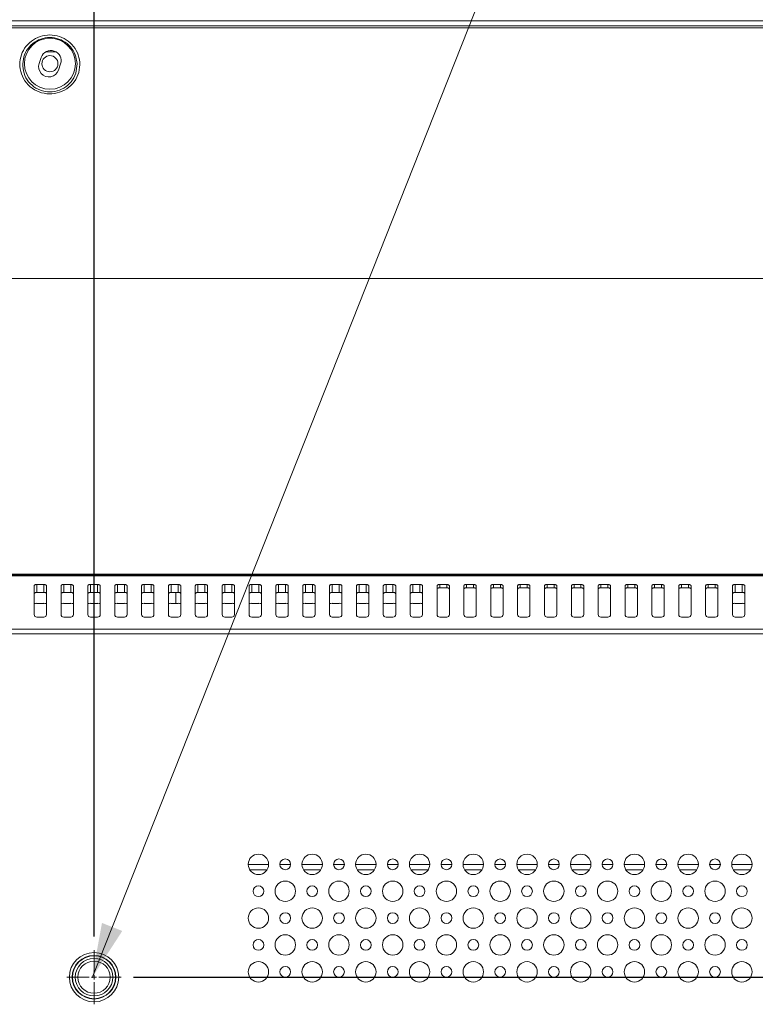
# Model space of a CAD drawing. Extents: x -24 to 90, y 53 to 138.
# Drawn here: x 71 to 76, y 102 to 110 of the extents above; entities that cross this region are included whole.
import ezdxf

# ---------------------------------------------------------------- set-up
doc = ezdxf.new("R2010")
doc.units = 0
doc.header["$MEASUREMENT"] = 0
doc.linetypes.add('DCAD_CONTINUOUS', pattern=[0])
doc.layers.get('0').update_dxf_attribs({"lineweight": 0})
doc.layers.get('Defpoints').update_dxf_attribs({"lineweight": 0})
doc.layers.add('381', color=5, linetype='Continuous', lineweight=0, true_color=0x0000ff)
for name, color, linetype, lineweight in [('3_ALL_AXES', 7, 'Continuous', 0), ('7_ALL_FEATURES', 7, 'Continuous', 0), ('COLOR16', 7, 'Continuous', 0), ('COLOR16_1', 7, 'Continuous', 0), ('MANIFOLD_SOLID_BREP_AUO1_27_2', 7, 'Continuous', 0)]:
    doc.layers.add(name, color=color, linetype=linetype, lineweight=lineweight)
doc.styles.add('DC_TEXTSTYLE5', font='arial_0.ttf', dxfattribs={"height": 0.6})
doc.dimstyles.get("Standard").update_dxf_attribs({"dimtxt": 0.18, "dimasz": 0.18, "dimexe": 0.18, "dimexo": 0.0625, "dimgap": 0.09, "dimtad": 0, "dimtih": 1, "dimtoh": 1, "dimdec": 4, "dimzin": 0, "dimdsep": 46, "dimtxsty": 'Standard', "dimcen": 0.09, "dimadec": 0, "dimazin": 0, "dimtfac": 1, "dimtdec": 4, "dimtofl": 0, "dimtmove": 0, "dimatfit": 3, "dimfxl": 0, "dimtolj": 1, "dimtzin": 0, "dimarcsym": 0})

# ---------------------------------------------------------------- blocks, each defined once
blk = doc.blocks.new('*D14')
at = {"layer": '381', "color": 0, "lineweight": -2, "ltscale": 0.07874}
for p, q in [((71.0467, 102.7948), (71.0467, 111.8161)), ((86.1682, 108.4325), (86.1682, 111.8161)), ((71.6467, 111.5161), (77.1495, 111.5161)), ((85.5682, 111.5161), (80.0655, 111.5161))]:
    blk.add_line(p, q, dxfattribs=at)
at = {"layer": '381', "color": 0}
for points in [[(71.6467, 111.6161), (71.6467, 111.4161), (71.0467, 111.5161)], [(85.5682, 111.4161), (85.5682, 111.6161), (86.1682, 111.5161)]]:
    blk.add_solid(points, dxfattribs=at)
at = {"layer": 'Defpoints', "color": 0}
for p in [(71.0467, 111.5161), (86.1682, 108.1325), (71.0467, 102.4948)]:
    blk.add_point(p, dxfattribs=at)
at = {"layer": '381', "color": 0, "lineweight": 0, "insert": (78.6075, 111.5161), "char_height": 0.6, "attachment_point": 5, "style": 'DC_TEXTSTYLE5'}
blk.add_mtext('\\A1;15.121', dxfattribs=at)
blk = doc.blocks.new('*D19')
at = {"layer": '381', "color": 0, "lineweight": -2, "ltscale": 0.07874}
for p, q in [((85.75, 109.5124), (87.7683, 109.5124)), ((87.4683, 108.9124), (87.4683, 107.3134)), ((87.4683, 103.0966), (87.4683, 104.6956)), ((71.3365, 102.4966), (87.7683, 102.4966))]:
    blk.add_line(p, q, dxfattribs=at)
at = {"layer": '381', "color": 0}
for points in [[(87.5683, 108.9124), (87.3683, 108.9124), (87.4683, 109.5124)], [(87.3683, 103.0966), (87.5683, 103.0966), (87.4683, 102.4966)]]:
    blk.add_solid(points, dxfattribs=at)
at = {"layer": 'Defpoints', "color": 0}
for p in [(85.45, 109.5124), (71.0365, 102.4966), (87.4683, 102.4966)]:
    blk.add_point(p, dxfattribs=at)
at = {"layer": '381', "color": 0, "lineweight": 0, "insert": (87.4683, 106.0045), "char_height": 0.6, "attachment_point": 5, "rotation": 90, "style": 'DC_TEXTSTYLE5'}
blk.add_mtext('\\A1;7.016', dxfattribs=at)

msp = doc.modelspace()

# ---------------------------------------------------------------- hatches: boundary and pattern name
at = {"layer": '381', "lineweight": 0, "ltscale": 0.07874}
msp.add_hatch(color=256, dxfattribs=at).paths.add_polyline_path([(71.2536, 102.8352), (71.0319, 102.4928), (71.1049, 102.8942)])

# ---------------------------------------------------------------- linework, layer by layer
at = {"color": 7, "linetype": 'DCAD_CONTINUOUS', "lineweight": 0, "ltscale": 0.004921}
for p, q in [((48.2355, 109.5048), (85.984, 109.5048)), ((48.2904, 109.4685), (85.929, 109.4685)), ((48.2904, 109.4522), (85.929, 109.4522)), ((70.6598, 109.2363), (70.6446, 109.1915)), ((70.7863, 109.1434), (70.8015, 109.1881)), ((50.4212, 107.615), (83.7983, 107.615)), ((53.1327, 105.4493), (81.0868, 105.4493)), ((53.1387, 105.438), (81.0755, 105.438)), ((53.1388, 105.4432), (81.0755, 105.4432)), ((70.6078, 105.364), (70.6078, 105.154)), ((70.6274, 105.316), (70.6274, 105.3739)), ((70.6786, 105.3739), (70.6274, 105.3739)), ((70.6786, 105.3739), (70.6786, 105.316)), ((70.6983, 105.364), (70.6983, 105.154)), ((70.8046, 105.364), (70.8046, 105.154)), ((70.8243, 105.316), (70.8243, 105.3739)), ((70.8755, 105.3739), (70.8243, 105.3739)), ((70.8755, 105.3739), (70.8755, 105.316)), ((70.8952, 105.364), (70.8952, 105.154)), ((71.0015, 105.364), (71.0015, 105.154)), ((71.0211, 105.316), (71.0211, 105.3739)), ((71.0723, 105.3739), (71.0211, 105.3739)), ((71.0723, 105.3739), (71.0723, 105.316)), ((71.092, 105.364), (71.092, 105.154)), ((71.1983, 105.364), (71.1983, 105.154)), ((71.218, 105.316), (71.218, 105.3739)), ((71.2692, 105.3739), (71.218, 105.3739)), ((71.2692, 105.3739), (71.2692, 105.316)), ((71.2889, 105.364), (71.2889, 105.154)), ((71.3952, 105.364), (71.3952, 105.154)), ((71.4148, 105.316), (71.4148, 105.3739)), ((71.466, 105.3739), (71.4148, 105.3739)), ((71.466, 105.3739), (71.466, 105.316)), ((71.4857, 105.364), (71.4857, 105.154)), ((71.592, 105.364), (71.592, 105.154)), ((71.6117, 105.316), (71.6117, 105.3739)), ((71.6629, 105.3739), (71.6117, 105.3739)), ((71.6629, 105.3739), (71.6629, 105.316)), ((71.6826, 105.364), (71.6826, 105.154)), ((71.7889, 105.364), (71.7889, 105.154)), ((71.8085, 105.316), (71.8085, 105.3739)), ((71.8597, 105.3739), (71.8085, 105.3739)), ((71.8597, 105.3739), (71.8597, 105.316)), ((71.8794, 105.364), (71.8794, 105.154)), ((71.9857, 105.364), (71.9857, 105.154)), ((72.0054, 105.316), (72.0054, 105.3739)), ((72.0566, 105.3739), (72.0054, 105.3739)), ((72.0566, 105.3739), (72.0566, 105.316)), ((72.0763, 105.364), (72.0763, 105.154)), ((72.1826, 105.364), (72.1826, 105.154)), ((72.2022, 105.316), (72.2022, 105.3739)), ((72.2534, 105.3739), (72.2022, 105.3739)), ((72.2534, 105.3739), (72.2534, 105.316)), ((72.2731, 105.364), (72.2731, 105.154)), ((72.3794, 105.364), (72.3794, 105.154)), ((72.3991, 105.316), (72.3991, 105.3739)), ((72.4503, 105.3739), (72.3991, 105.3739)), ((72.4503, 105.3739), (72.4503, 105.316)), ((72.47, 105.364), (72.47, 105.154)), ((72.5763, 105.364), (72.5763, 105.154)), ((72.5959, 105.316), (72.5959, 105.3739)), ((72.6471, 105.3739), (72.5959, 105.3739)), ((72.6471, 105.3739), (72.6471, 105.316)), ((72.6668, 105.364), (72.6668, 105.154)), ((72.7731, 105.364), (72.7731, 105.154)), ((72.7928, 105.316), (72.7928, 105.3739)), ((72.844, 105.3739), (72.7928, 105.3739)), ((72.844, 105.3739), (72.844, 105.316)), ((72.8637, 105.364), (72.8637, 105.154)), ((72.97, 105.364), (72.97, 105.154)), ((72.9896, 105.316), (72.9896, 105.3739)), ((73.0408, 105.3739), (72.9896, 105.3739)), ((73.0408, 105.3739), (73.0408, 105.316)), ((73.0605, 105.364), (73.0605, 105.154)), ((73.1668, 105.364), (73.1668, 105.154)), ((73.1865, 105.316), (73.1865, 105.3739)), ((73.2377, 105.3739), (73.1865, 105.3739)), ((73.2377, 105.3739), (73.2377, 105.316)), ((73.2574, 105.364), (73.2574, 105.154)), ((73.3637, 105.364), (73.3637, 105.154)), ((73.3833, 105.316), (73.3833, 105.3739)), ((73.4345, 105.3739), (73.3833, 105.3739)), ((73.4345, 105.3739), (73.4345, 105.316)), ((73.4542, 105.364), (73.4542, 105.154)), ((73.5605, 105.364), (73.5605, 105.154)), ((73.6314, 105.3739), (73.5802, 105.3739)), ((73.6511, 105.364), (73.6511, 105.154)), ((73.7574, 105.364), (73.7574, 105.154)), ((73.8282, 105.3739), (73.777, 105.3739)), ((73.8479, 105.364), (73.8479, 105.154)), ((73.9542, 105.364), (73.9542, 105.154)), ((74.0251, 105.3739), (73.9739, 105.3739)), ((74.0448, 105.364), (74.0448, 105.154)), ((74.1511, 105.364), (74.1511, 105.154)), ((74.2219, 105.3739), (74.1707, 105.3739)), ((74.2416, 105.364), (74.2416, 105.154)), ((74.3479, 105.364), (74.3479, 105.154)), ((74.4188, 105.3739), (74.3676, 105.3739)), ((74.4385, 105.364), (74.4385, 105.154)), ((74.5448, 105.364), (74.5448, 105.154)), ((74.6156, 105.3739), (74.5644, 105.3739)), ((74.6353, 105.364), (74.6353, 105.154)), ((74.7416, 105.364), (74.7416, 105.154)), ((74.8125, 105.3739), (74.7613, 105.3739)), ((74.8322, 105.364), (74.8322, 105.154)), ((74.9385, 105.364), (74.9385, 105.154)), ((75.0093, 105.3739), (74.9581, 105.3739)), ((75.029, 105.364), (75.029, 105.154)), ((75.1353, 105.364), (75.1353, 105.154)), ((75.2062, 105.3739), (75.155, 105.3739)), ((75.2259, 105.364), (75.2259, 105.154)), ((75.3322, 105.364), (75.3322, 105.154)), ((75.403, 105.3739), (75.3518, 105.3739)), ((75.4227, 105.364), (75.4227, 105.154)), ((75.529, 105.364), (75.529, 105.154)), ((75.5999, 105.3739), (75.5487, 105.3739)), ((75.6196, 105.364), (75.6196, 105.154)), ((75.7259, 105.364), (75.7259, 105.154)), ((75.7455, 105.316), (75.7455, 105.3739)), ((75.7967, 105.3739), (75.7455, 105.3739)), ((75.7967, 105.3739), (75.7967, 105.316)), ((75.8164, 105.364), (75.8164, 105.154)), ((70.6786, 105.316), (70.6274, 105.316)), ((70.8755, 105.316), (70.8243, 105.316)), ((71.0723, 105.316), (71.0211, 105.316)), ((71.2692, 105.316), (71.218, 105.316)), ((71.466, 105.316), (71.4148, 105.316)), ((71.6629, 105.316), (71.6117, 105.316)), ((71.8597, 105.316), (71.8085, 105.316)), ((72.0566, 105.316), (72.0054, 105.316)), ((72.2534, 105.316), (72.2022, 105.316)), ((72.4503, 105.316), (72.3991, 105.316)), ((72.6471, 105.316), (72.5959, 105.316)), ((72.844, 105.316), (72.7928, 105.316)), ((73.0408, 105.316), (72.9896, 105.316)), ((73.2377, 105.316), (73.1865, 105.316)), ((73.4345, 105.316), (73.3833, 105.316)), ((75.7967, 105.316), (75.7455, 105.316)), ((70.6274, 105.1343), (70.6786, 105.1343)), ((70.8243, 105.1343), (70.8755, 105.1343)), ((71.0211, 105.1343), (71.0723, 105.1343)), ((71.218, 105.1343), (71.2692, 105.1343)), ((71.4148, 105.1343), (71.466, 105.1343)), ((71.6117, 105.1343), (71.6629, 105.1343)), ((71.8085, 105.1343), (71.8597, 105.1343)), ((72.0054, 105.1343), (72.0566, 105.1343)), ((72.2022, 105.1343), (72.2534, 105.1343)), ((72.3991, 105.1343), (72.4503, 105.1343)), ((72.5959, 105.1343), (72.6471, 105.1343)), ((72.7928, 105.1343), (72.844, 105.1343)), ((72.9896, 105.1343), (73.0408, 105.1343)), ((73.1865, 105.1343), (73.2377, 105.1343)), ((73.3833, 105.1343), (73.4345, 105.1343)), ((73.5802, 105.1343), (73.6314, 105.1343)), ((73.777, 105.1343), (73.8282, 105.1343)), ((73.9739, 105.1343), (74.0251, 105.1343)), ((74.1707, 105.1343), (74.2219, 105.1343)), ((74.3676, 105.1343), (74.4188, 105.1343)), ((74.5644, 105.1343), (74.6156, 105.1343)), ((74.7613, 105.1343), (74.8125, 105.1343)), ((74.9581, 105.1343), (75.0093, 105.1343)), ((75.155, 105.1343), (75.2062, 105.1343)), ((75.3518, 105.1343), (75.403, 105.1343)), ((75.5487, 105.1343), (75.5999, 105.1343)), ((75.7455, 105.1343), (75.7967, 105.1343)), ((80.6841, 105.0473), (53.5354, 105.0473)), ((80.6841, 105.0132), (53.5354, 105.0132))]:
    msp.add_line(p, q, dxfattribs=at)
for centre, radius in [((70.723, 109.1898), 0.187), ((71.0467, 102.4965), 0.1807), ((71.0467, 102.4965), 0.1807), ((71.0467, 102.4965), 0.16), ((71.0467, 102.4965), 0.16), ((71.0467, 102.4965), 0.1575), ((71.0467, 102.4965), 0.1575)]:
    msp.add_circle(centre, radius, dxfattribs=at)
for centre, radius, start, end in [((70.7306, 109.2122), 0.0748, 341.2268, 161.2268), ((70.7097, 109.184), 0.2076, 175.0266, 183.74135), ((70.7154, 109.1675), 0.0748, 161.2268, 341.2268), ((70.6274, 105.154), 0.0197, 180, 270), ((70.6786, 105.154), 0.0197, 270, 0), ((70.8243, 105.154), 0.0197, 180, 270), ((70.8755, 105.154), 0.0197, 270, 0), ((71.0211, 105.154), 0.0197, 180, 270), ((71.0723, 105.154), 0.0197, 270, 0), ((71.218, 105.154), 0.0197, 180, 270), ((71.2692, 105.154), 0.0197, 270, 0), ((71.4148, 105.154), 0.0197, 180, 270), ((71.466, 105.154), 0.0197, 270, 0), ((71.6117, 105.154), 0.0197, 180, 270), ((71.6629, 105.154), 0.0197, 270, 0), ((71.8085, 105.154), 0.0197, 180, 270), ((71.8597, 105.154), 0.0197, 270, 0), ((72.0054, 105.154), 0.0197, 180, 270), ((72.0566, 105.154), 0.0197, 270, 0), ((72.2022, 105.154), 0.0197, 180, 270), ((72.2534, 105.154), 0.0197, 270, 0), ((72.3991, 105.154), 0.0197, 180, 270), ((72.4503, 105.154), 0.0197, 270, 0), ((72.5959, 105.154), 0.0197, 180, 270), ((72.6471, 105.154), 0.0197, 270, 0), ((72.7928, 105.154), 0.0197, 180, 270), ((72.844, 105.154), 0.0197, 270, 0), ((72.9896, 105.154), 0.0197, 180, 270), ((73.0408, 105.154), 0.0197, 270, 0), ((73.1865, 105.154), 0.0197, 180, 270), ((73.2377, 105.154), 0.0197, 270, 0), ((73.3833, 105.154), 0.0197, 180, 270), ((73.4345, 105.154), 0.0197, 270, 0), ((73.5802, 105.154), 0.0197, 180, 270), ((73.6314, 105.154), 0.0197, 270, 0), ((73.777, 105.154), 0.0197, 180, 270), ((73.8282, 105.154), 0.0197, 270, 0), ((73.9739, 105.154), 0.0197, 180, 270), ((74.0251, 105.154), 0.0197, 270, 0), ((74.1707, 105.154), 0.0197, 180, 270), ((74.2219, 105.154), 0.0197, 270, 0), ((74.3676, 105.154), 0.0197, 180, 270), ((74.4188, 105.154), 0.0197, 270, 0), ((74.5644, 105.154), 0.0197, 180, 270), ((74.6156, 105.154), 0.0197, 270, 0), ((74.7613, 105.154), 0.0197, 180, 270), ((74.8125, 105.154), 0.0197, 270, 0), ((74.9581, 105.154), 0.0197, 180, 270), ((75.0093, 105.154), 0.0197, 270, 0), ((75.155, 105.154), 0.0197, 180, 270), ((75.2062, 105.154), 0.0197, 270, 0), ((75.3518, 105.154), 0.0197, 180, 270), ((75.403, 105.154), 0.0197, 270, 0), ((75.5487, 105.154), 0.0197, 180, 270), ((75.5999, 105.154), 0.0197, 270, 0), ((75.7455, 105.154), 0.0197, 180, 270), ((75.7967, 105.154), 0.0197, 270, 0)]:
    msp.add_arc(centre, radius, start, end, dxfattribs=at)
for points in [[(70.5029, 109.202), (70.521, 109.2709), (70.5608, 109.3312), (70.6183, 109.3747), (70.6867, 109.3977), (70.7588, 109.3975), (70.8272, 109.3744), (70.8846, 109.3307), (70.9244, 109.2705), (70.9425, 109.2015)], [(70.5239, 109.1898), (70.5378, 109.2553), (70.5727, 109.3134), (70.6254, 109.3561), (70.6892, 109.3789), (70.7569, 109.3789), (70.8208, 109.3561), (70.8734, 109.3134), (70.9083, 109.2553), (70.9222, 109.1898)], [(70.9425, 109.2015), (70.9347, 109.1267), (70.9014, 109.0581), (70.8461, 109.006), (70.7762, 108.9755), (70.7002, 108.9703), (70.6267, 108.9908), (70.5645, 109.0346), (70.5213, 109.0976), (70.5025, 109.1704)], [(70.9222, 109.1898), (70.9122, 109.1205), (70.8788, 109.0578), (70.8251, 109.0112), (70.7585, 108.986), (70.6876, 108.986), (70.621, 109.0112), (70.5673, 109.0578), (70.5339, 109.1205), (70.5239, 109.1898)], [(70.6078, 105.364), (70.6091, 105.3676), (70.6119, 105.3704), (70.6154, 105.3722), (70.6193, 105.3732), (70.6234, 105.3738), (70.6274, 105.3739)], [(70.6786, 105.3739), (70.6823, 105.3737), (70.6862, 105.3731), (70.6903, 105.3719), (70.6943, 105.37), (70.6972, 105.3674), (70.6983, 105.364)], [(70.8046, 105.364), (70.806, 105.3676), (70.8088, 105.3704), (70.8123, 105.3722), (70.8162, 105.3732), (70.8203, 105.3738), (70.8243, 105.3739)], [(70.8755, 105.3739), (70.8792, 105.3737), (70.883, 105.3731), (70.8872, 105.3719), (70.8911, 105.37), (70.894, 105.3674), (70.8952, 105.364)], [(71.0015, 105.364), (71.0028, 105.3676), (71.0056, 105.3704), (71.0091, 105.3722), (71.013, 105.3732), (71.0171, 105.3738), (71.0211, 105.3739)], [(71.0723, 105.3739), (71.076, 105.3737), (71.0799, 105.3731), (71.084, 105.3719), (71.088, 105.37), (71.0909, 105.3674), (71.092, 105.364)], [(71.1983, 105.364), (71.1997, 105.3676), (71.2025, 105.3704), (71.206, 105.3722), (71.2099, 105.3732), (71.214, 105.3738), (71.218, 105.3739)], [(71.2692, 105.3739), (71.2729, 105.3737), (71.2767, 105.3731), (71.2809, 105.3719), (71.2848, 105.37), (71.2877, 105.3674), (71.2889, 105.364)], [(71.3952, 105.364), (71.3965, 105.3676), (71.3993, 105.3704), (71.4028, 105.3722), (71.4067, 105.3732), (71.4108, 105.3738), (71.4148, 105.3739)], [(71.466, 105.3739), (71.4697, 105.3737), (71.4736, 105.3731), (71.4777, 105.3719), (71.4817, 105.37), (71.4846, 105.3674), (71.4857, 105.364)], [(71.592, 105.364), (71.5934, 105.3676), (71.5962, 105.3704), (71.5997, 105.3722), (71.6036, 105.3732), (71.6077, 105.3738), (71.6117, 105.3739)], [(71.6629, 105.3739), (71.6666, 105.3737), (71.6704, 105.3731), (71.6746, 105.3719), (71.6785, 105.37), (71.6814, 105.3674), (71.6826, 105.364)], [(71.7889, 105.364), (71.7902, 105.3676), (71.793, 105.3704), (71.7965, 105.3722), (71.8004, 105.3732), (71.8045, 105.3738), (71.8085, 105.3739)], [(71.8597, 105.3739), (71.8634, 105.3737), (71.8673, 105.3731), (71.8714, 105.3719), (71.8754, 105.37), (71.8783, 105.3674), (71.8794, 105.364)], [(71.9857, 105.364), (71.9871, 105.3676), (71.9899, 105.3704), (71.9934, 105.3722), (71.9973, 105.3732), (72.0014, 105.3738), (72.0054, 105.3739)], [(72.0566, 105.3739), (72.0603, 105.3737), (72.0641, 105.3731), (72.0683, 105.3719), (72.0722, 105.37), (72.0751, 105.3674), (72.0763, 105.364)], [(72.1826, 105.364), (72.1839, 105.3676), (72.1867, 105.3704), (72.1902, 105.3722), (72.1941, 105.3732), (72.1982, 105.3738), (72.2022, 105.3739)], [(72.2534, 105.3739), (72.2571, 105.3737), (72.261, 105.3731), (72.2651, 105.3719), (72.2691, 105.37), (72.272, 105.3674), (72.2731, 105.364)], [(72.3794, 105.364), (72.3808, 105.3676), (72.3836, 105.3704), (72.3871, 105.3722), (72.391, 105.3732), (72.3951, 105.3738), (72.3991, 105.3739)], [(72.4503, 105.3739), (72.454, 105.3737), (72.4578, 105.3731), (72.462, 105.3719), (72.4659, 105.37), (72.4688, 105.3674), (72.47, 105.364)], [(72.5763, 105.364), (72.5776, 105.3676), (72.5804, 105.3704), (72.5839, 105.3722), (72.5878, 105.3732), (72.5919, 105.3738), (72.5959, 105.3739)], [(72.6471, 105.3739), (72.6508, 105.3737), (72.6547, 105.3731), (72.6588, 105.3719), (72.6628, 105.37), (72.6657, 105.3674), (72.6668, 105.364)], [(72.7731, 105.364), (72.7745, 105.3676), (72.7773, 105.3704), (72.7808, 105.3722), (72.7847, 105.3732), (72.7888, 105.3738), (72.7928, 105.3739)], [(72.844, 105.3739), (72.8477, 105.3737), (72.8515, 105.3731), (72.8557, 105.3719), (72.8596, 105.37), (72.8625, 105.3674), (72.8637, 105.364)], [(72.97, 105.364), (72.9713, 105.3676), (72.9741, 105.3704), (72.9776, 105.3722), (72.9815, 105.3732), (72.9856, 105.3738), (72.9896, 105.3739)], [(73.0408, 105.3739), (73.0445, 105.3737), (73.0484, 105.3731), (73.0525, 105.3719), (73.0565, 105.37), (73.0594, 105.3674), (73.0605, 105.364)], [(73.1668, 105.364), (73.1682, 105.3676), (73.171, 105.3704), (73.1745, 105.3722), (73.1784, 105.3732), (73.1825, 105.3738), (73.1865, 105.3739)], [(73.2377, 105.3739), (73.2414, 105.3737), (73.2452, 105.3731), (73.2494, 105.3719), (73.2533, 105.37), (73.2562, 105.3674), (73.2574, 105.364)], [(73.3637, 105.364), (73.365, 105.3676), (73.3678, 105.3704), (73.3713, 105.3722), (73.3752, 105.3732), (73.3793, 105.3738), (73.3833, 105.3739)], [(73.4345, 105.3739), (73.4382, 105.3737), (73.4421, 105.3731), (73.4462, 105.3719), (73.4502, 105.37), (73.4531, 105.3674), (73.4542, 105.364)], [(73.5605, 105.364), (73.5619, 105.3676), (73.5647, 105.3704), (73.5682, 105.3722), (73.5721, 105.3732), (73.5762, 105.3738), (73.5802, 105.3739)], [(73.6314, 105.3739), (73.6351, 105.3737), (73.6389, 105.3731), (73.6431, 105.3719), (73.647, 105.37), (73.6499, 105.3674), (73.6511, 105.364)], [(73.7574, 105.364), (73.7587, 105.3676), (73.7615, 105.3704), (73.765, 105.3722), (73.7689, 105.3732), (73.773, 105.3738), (73.777, 105.3739)], [(73.8282, 105.3739), (73.8319, 105.3737), (73.8358, 105.3731), (73.8399, 105.3719), (73.8439, 105.37), (73.8468, 105.3674), (73.8479, 105.364)], [(73.9542, 105.364), (73.9556, 105.3676), (73.9584, 105.3704), (73.9619, 105.3722), (73.9658, 105.3732), (73.9699, 105.3738), (73.9739, 105.3739)], [(74.0251, 105.3739), (74.0288, 105.3737), (74.0326, 105.3731), (74.0368, 105.3719), (74.0407, 105.37), (74.0436, 105.3674), (74.0448, 105.364)], [(74.1511, 105.364), (74.1524, 105.3676), (74.1552, 105.3704), (74.1587, 105.3722), (74.1626, 105.3732), (74.1667, 105.3738), (74.1707, 105.3739)], [(74.2219, 105.3739), (74.2256, 105.3737), (74.2295, 105.3731), (74.2336, 105.3719), (74.2376, 105.37), (74.2405, 105.3674), (74.2416, 105.364)], [(74.3479, 105.364), (74.3493, 105.3676), (74.3521, 105.3704), (74.3556, 105.3722), (74.3595, 105.3732), (74.3636, 105.3738), (74.3676, 105.3739)], [(74.4188, 105.3739), (74.4225, 105.3737), (74.4263, 105.3731), (74.4305, 105.3719), (74.4344, 105.37), (74.4373, 105.3674), (74.4385, 105.364)], [(74.5448, 105.364), (74.5461, 105.3676), (74.5489, 105.3704), (74.5524, 105.3722), (74.5563, 105.3732), (74.5604, 105.3738), (74.5644, 105.3739)], [(74.6156, 105.3739), (74.6193, 105.3737), (74.6232, 105.3731), (74.6273, 105.3719), (74.6313, 105.37), (74.6342, 105.3674), (74.6353, 105.364)], [(74.7416, 105.364), (74.743, 105.3676), (74.7458, 105.3704), (74.7493, 105.3722), (74.7532, 105.3732), (74.7573, 105.3738), (74.7613, 105.3739)], [(74.8125, 105.3739), (74.8162, 105.3737), (74.82, 105.3731), (74.8242, 105.3719), (74.8281, 105.37), (74.831, 105.3674), (74.8322, 105.364)], [(74.9385, 105.364), (74.9398, 105.3676), (74.9426, 105.3704), (74.9461, 105.3722), (74.95, 105.3732), (74.9541, 105.3738), (74.9581, 105.3739)], [(75.0093, 105.3739), (75.013, 105.3737), (75.0169, 105.3731), (75.021, 105.3719), (75.025, 105.37), (75.0279, 105.3674), (75.029, 105.364)], [(75.1353, 105.364), (75.1367, 105.3676), (75.1395, 105.3704), (75.143, 105.3722), (75.1469, 105.3732), (75.151, 105.3738), (75.155, 105.3739)], [(75.2062, 105.3739), (75.2099, 105.3737), (75.2137, 105.3731), (75.2179, 105.3719), (75.2218, 105.37), (75.2247, 105.3674), (75.2259, 105.364)], [(75.3322, 105.364), (75.3335, 105.3676), (75.3363, 105.3704), (75.3398, 105.3722), (75.3437, 105.3732), (75.3478, 105.3738), (75.3518, 105.3739)], [(75.403, 105.3739), (75.4067, 105.3737), (75.4106, 105.3731), (75.4147, 105.3719), (75.4187, 105.37), (75.4216, 105.3674), (75.4227, 105.364)], [(75.529, 105.364), (75.5304, 105.3676), (75.5332, 105.3704), (75.5367, 105.3722), (75.5406, 105.3732), (75.5447, 105.3738), (75.5487, 105.3739)], [(75.5999, 105.3739), (75.6036, 105.3737), (75.6074, 105.3731), (75.6116, 105.3719), (75.6155, 105.37), (75.6184, 105.3674), (75.6196, 105.364)], [(75.7259, 105.364), (75.7272, 105.3676), (75.73, 105.3704), (75.7335, 105.3722), (75.7374, 105.3732), (75.7415, 105.3738), (75.7455, 105.3739)], [(75.7967, 105.3739), (75.8004, 105.3737), (75.8043, 105.3731), (75.8084, 105.3719), (75.8124, 105.37), (75.8153, 105.3674), (75.8164, 105.364)], [(70.6274, 105.316), (70.6237, 105.3158), (70.6199, 105.3152), (70.6157, 105.314), (70.6118, 105.3121), (70.6089, 105.3095), (70.6078, 105.3061)], [(70.6983, 105.3061), (70.6969, 105.3097), (70.6941, 105.3125), (70.6907, 105.3143), (70.6867, 105.3153), (70.6826, 105.3159), (70.6786, 105.316)], [(70.8243, 105.316), (70.8206, 105.3158), (70.8167, 105.3152), (70.8126, 105.314), (70.8087, 105.3121), (70.8057, 105.3095), (70.8046, 105.3061)], [(70.8952, 105.3061), (70.8938, 105.3097), (70.891, 105.3125), (70.8875, 105.3143), (70.8836, 105.3153), (70.8795, 105.3159), (70.8755, 105.316)], [(71.0211, 105.316), (71.0174, 105.3158), (71.0136, 105.3152), (71.0094, 105.314), (71.0055, 105.3121), (71.0026, 105.3095), (71.0015, 105.3061)], [(71.092, 105.3061), (71.0906, 105.3097), (71.0878, 105.3125), (71.0843, 105.3143), (71.0804, 105.3153), (71.0763, 105.3159), (71.0723, 105.316)], [(71.218, 105.316), (71.2143, 105.3158), (71.2104, 105.3152), (71.2063, 105.314), (71.2024, 105.3121), (71.1994, 105.3095), (71.1983, 105.3061)], [(71.2889, 105.3061), (71.2875, 105.3097), (71.2847, 105.3125), (71.2812, 105.3143), (71.2773, 105.3153), (71.2732, 105.3159), (71.2692, 105.316)], [(71.4148, 105.316), (71.4111, 105.3158), (71.4073, 105.3152), (71.4031, 105.314), (71.3992, 105.3121), (71.3963, 105.3095), (71.3952, 105.3061)], [(71.4857, 105.3061), (71.4843, 105.3097), (71.4815, 105.3125), (71.478, 105.3143), (71.4741, 105.3153), (71.47, 105.3159), (71.466, 105.316)], [(71.6117, 105.316), (71.608, 105.3158), (71.6041, 105.3152), (71.6, 105.314), (71.5961, 105.3121), (71.5931, 105.3095), (71.592, 105.3061)], [(71.6826, 105.3061), (71.6812, 105.3097), (71.6784, 105.3125), (71.6749, 105.3143), (71.671, 105.3153), (71.6669, 105.3159), (71.6629, 105.316)], [(71.8085, 105.316), (71.8048, 105.3158), (71.801, 105.3152), (71.7968, 105.314), (71.7929, 105.3121), (71.79, 105.3095), (71.7889, 105.3061)], [(71.8794, 105.3061), (71.878, 105.3097), (71.8752, 105.3125), (71.8717, 105.3143), (71.8678, 105.3153), (71.8637, 105.3159), (71.8597, 105.316)], [(72.0054, 105.316), (72.0017, 105.3158), (71.9978, 105.3152), (71.9937, 105.314), (71.9898, 105.3121), (71.9868, 105.3095), (71.9857, 105.3061)], [(72.0763, 105.3061), (72.0749, 105.3097), (72.0721, 105.3125), (72.0686, 105.3143), (72.0647, 105.3153), (72.0606, 105.3159), (72.0566, 105.316)], [(72.2022, 105.316), (72.1985, 105.3158), (72.1947, 105.3152), (72.1905, 105.314), (72.1866, 105.3121), (72.1837, 105.3095), (72.1826, 105.3061)], [(72.2731, 105.3061), (72.2717, 105.3097), (72.2689, 105.3125), (72.2654, 105.3143), (72.2615, 105.3153), (72.2574, 105.3159), (72.2534, 105.316)], [(72.3991, 105.316), (72.3954, 105.3158), (72.3915, 105.3152), (72.3874, 105.314), (72.3835, 105.3121), (72.3805, 105.3095), (72.3794, 105.3061)], [(72.47, 105.3061), (72.4686, 105.3097), (72.4658, 105.3125), (72.4623, 105.3143), (72.4584, 105.3153), (72.4543, 105.3159), (72.4503, 105.316)], [(72.5959, 105.316), (72.5922, 105.3158), (72.5884, 105.3152), (72.5842, 105.314), (72.5803, 105.3121), (72.5774, 105.3095), (72.5763, 105.3061)], [(72.6668, 105.3061), (72.6654, 105.3097), (72.6626, 105.3125), (72.6591, 105.3143), (72.6552, 105.3153), (72.6511, 105.3159), (72.6471, 105.316)], [(72.7928, 105.316), (72.7891, 105.3158), (72.7852, 105.3152), (72.7811, 105.314), (72.7772, 105.3121), (72.7742, 105.3095), (72.7731, 105.3061)], [(72.8637, 105.3061), (72.8623, 105.3097), (72.8595, 105.3125), (72.856, 105.3143), (72.8521, 105.3153), (72.848, 105.3159), (72.844, 105.316)], [(72.9896, 105.316), (72.9859, 105.3158), (72.9821, 105.3152), (72.9779, 105.314), (72.974, 105.3121), (72.9711, 105.3095), (72.97, 105.3061)], [(73.0605, 105.3061), (73.0591, 105.3097), (73.0563, 105.3125), (73.0528, 105.3143), (73.0489, 105.3153), (73.0448, 105.3159), (73.0408, 105.316)], [(73.1865, 105.316), (73.1828, 105.3158), (73.1789, 105.3152), (73.1748, 105.314), (73.1709, 105.3121), (73.1679, 105.3095), (73.1668, 105.3061)], [(73.2574, 105.3061), (73.256, 105.3097), (73.2532, 105.3125), (73.2497, 105.3143), (73.2458, 105.3153), (73.2417, 105.3159), (73.2377, 105.316)], [(73.3833, 105.316), (73.3796, 105.3158), (73.3758, 105.3152), (73.3716, 105.314), (73.3677, 105.3121), (73.3648, 105.3095), (73.3637, 105.3061)], [(73.4542, 105.3061), (73.4528, 105.3097), (73.45, 105.3125), (73.4465, 105.3143), (73.4426, 105.3153), (73.4385, 105.3159), (73.4345, 105.316)], [(75.7455, 105.316), (75.7418, 105.3158), (75.738, 105.3152), (75.7338, 105.314), (75.7299, 105.3121), (75.727, 105.3095), (75.7259, 105.3061)], [(75.8164, 105.3061), (75.815, 105.3097), (75.8122, 105.3125), (75.8087, 105.3143), (75.8048, 105.3153), (75.8007, 105.3159), (75.7967, 105.316)]]:
    msp.add_spline(points, degree=3, dxfattribs=at)
at = {"layer": '381', "lineweight": 0, "ltscale": 0.07874}
for p, q in [((71.0467, 102.6953), (71.0467, 102.5327)), ((70.848, 102.4965), (71.0106, 102.4965)), ((71.0287, 102.4965), (71.0648, 102.4965)), ((71.0467, 102.4785), (71.0467, 102.5146)), ((71.0467, 102.4604), (71.0467, 102.2978)), ((71.0829, 102.4965), (71.2455, 102.4965))]:
    msp.add_line(p, q, dxfattribs=at)
at = {"layer": '381', "lineweight": 0, "ltscale": 0.07874, "flags": 128}
msp.add_lwpolyline([(59.0974, 113.8753), (75.543, 113.8753), (71.0319, 102.4928)], dxfattribs=at)
at = {"layer": '3_ALL_AXES', "color": 7, "linetype": 'DCAD_CONTINUOUS', "lineweight": 0, "ltscale": 0.004921}
for centre, radius in [((72.2515, 103.3233), 0.0748), ((72.6452, 103.3233), 0.0748), ((73.0389, 103.3233), 0.0748), ((73.4326, 103.3233), 0.0748), ((73.8263, 103.3233), 0.0748), ((74.22, 103.3233), 0.0748), ((74.6137, 103.3233), 0.0748), ((75.0074, 103.3233), 0.0748), ((75.4011, 103.3233), 0.0748), ((75.7947, 103.3233), 0.0748), ((72.4483, 103.3233), 0.0394), ((72.842, 103.3233), 0.0394), ((73.2357, 103.3233), 0.0394), ((73.6294, 103.3233), 0.0394), ((74.0231, 103.3233), 0.0394), ((74.4168, 103.3233), 0.0394), ((74.8105, 103.3233), 0.0394), ((75.2042, 103.3233), 0.0394), ((75.5979, 103.3233), 0.0394), ((72.4483, 103.1265), 0.0748), ((72.842, 103.1265), 0.0748), ((73.2357, 103.1265), 0.0748), ((73.6294, 103.1265), 0.0748), ((74.0231, 103.1265), 0.0748), ((74.4168, 103.1265), 0.0748), ((74.8105, 103.1265), 0.0748), ((75.2042, 103.1265), 0.0748), ((75.5979, 103.1265), 0.0748), ((72.2515, 103.1265), 0.0394), ((72.6452, 103.1265), 0.0394), ((73.0389, 103.1265), 0.0394), ((73.4326, 103.1265), 0.0394), ((73.8263, 103.1265), 0.0394), ((74.22, 103.1265), 0.0394), ((74.6137, 103.1265), 0.0394), ((75.0074, 103.1265), 0.0394), ((75.4011, 103.1265), 0.0394), ((75.7947, 103.1265), 0.0394), ((72.2515, 102.9296), 0.0748), ((72.4483, 102.9296), 0.0394), ((72.6452, 102.9296), 0.0748), ((72.842, 102.9296), 0.0394), ((73.0389, 102.9296), 0.0748), ((73.2357, 102.9296), 0.0394), ((73.4326, 102.9296), 0.0748), ((73.6294, 102.9296), 0.0394), ((73.8263, 102.9296), 0.0748), ((74.0231, 102.9296), 0.0394), ((74.22, 102.9296), 0.0748), ((74.4168, 102.9296), 0.0394), ((74.6137, 102.9296), 0.0748), ((74.8105, 102.9296), 0.0394), ((75.0074, 102.9296), 0.0748), ((75.2042, 102.9296), 0.0394), ((75.4011, 102.9296), 0.0748), ((75.5979, 102.9296), 0.0394), ((75.7947, 102.9296), 0.0748), ((72.2515, 102.7328), 0.0394), ((72.4483, 102.7328), 0.0748), ((72.6452, 102.7328), 0.0394), ((72.842, 102.7328), 0.0748), ((73.0389, 102.7328), 0.0394), ((73.2357, 102.7328), 0.0748), ((73.4326, 102.7328), 0.0394), ((73.6294, 102.7328), 0.0748), ((73.8263, 102.7328), 0.0394), ((74.0231, 102.7328), 0.0748), ((74.22, 102.7328), 0.0394), ((74.4168, 102.7328), 0.0748), ((74.6137, 102.7328), 0.0394), ((74.8105, 102.7328), 0.0748), ((75.0074, 102.7328), 0.0394), ((75.2042, 102.7328), 0.0748), ((75.4011, 102.7328), 0.0394), ((75.5979, 102.7328), 0.0748), ((75.7947, 102.7328), 0.0394), ((72.2515, 102.5359), 0.0748), ((72.6452, 102.5359), 0.0748), ((73.0389, 102.5359), 0.0748), ((73.4326, 102.5359), 0.0748), ((73.8263, 102.5359), 0.0748), ((74.22, 102.5359), 0.0748), ((74.6137, 102.5359), 0.0748), ((75.0074, 102.5359), 0.0748), ((75.4011, 102.5359), 0.0748), ((75.7947, 102.5359), 0.0748), ((72.4483, 102.5359), 0.0394), ((72.842, 102.5359), 0.0394), ((73.2357, 102.5359), 0.0394), ((73.6294, 102.5359), 0.0394), ((74.0231, 102.5359), 0.0394), ((74.4168, 102.5359), 0.0394), ((74.8105, 102.5359), 0.0394), ((75.2042, 102.5359), 0.0394), ((75.5979, 102.5359), 0.0394)]:
    msp.add_circle(centre, radius, dxfattribs=at)
at = {"layer": '7_ALL_FEATURES', "color": 7, "linetype": 'DCAD_CONTINUOUS', "lineweight": 0, "ltscale": 0.004921}
for p, q in [((73.5802, 105.3501), (73.5802, 105.3739)), ((73.6314, 105.3501), (73.5802, 105.3501)), ((73.6314, 105.3739), (73.6314, 105.3501)), ((73.777, 105.3501), (73.777, 105.3739)), ((73.8282, 105.3501), (73.777, 105.3501)), ((73.8282, 105.3739), (73.8282, 105.3501)), ((73.9739, 105.3501), (73.9739, 105.3739)), ((74.0251, 105.3501), (73.9739, 105.3501)), ((74.0251, 105.3739), (74.0251, 105.3501)), ((74.1707, 105.3501), (74.1707, 105.3739)), ((74.2219, 105.3501), (74.1707, 105.3501)), ((74.2219, 105.3739), (74.2219, 105.3501)), ((74.3676, 105.3501), (74.3676, 105.3739)), ((74.4188, 105.3501), (74.3676, 105.3501)), ((74.4188, 105.3739), (74.4188, 105.3501)), ((74.5644, 105.3501), (74.5644, 105.3739)), ((74.6156, 105.3501), (74.5644, 105.3501)), ((74.6156, 105.3739), (74.6156, 105.3501)), ((74.7613, 105.3501), (74.7613, 105.3739)), ((74.8125, 105.3501), (74.7613, 105.3501)), ((74.8125, 105.3739), (74.8125, 105.3501)), ((74.9581, 105.3501), (74.9581, 105.3739)), ((75.0093, 105.3501), (74.9581, 105.3501)), ((75.0093, 105.3739), (75.0093, 105.3501)), ((75.155, 105.3501), (75.155, 105.3739)), ((75.2062, 105.3501), (75.155, 105.3501)), ((75.2062, 105.3739), (75.2062, 105.3501)), ((75.3518, 105.3501), (75.3518, 105.3739)), ((75.403, 105.3501), (75.3518, 105.3501)), ((75.403, 105.3739), (75.403, 105.3501)), ((75.5487, 105.3501), (75.5487, 105.3739)), ((75.5999, 105.3501), (75.5487, 105.3501)), ((75.5999, 105.3739), (75.5999, 105.3501)), ((70.6261, 105.2359), (70.68, 105.2359)), ((70.823, 105.2359), (70.8768, 105.2359)), ((71.0198, 105.2359), (71.0737, 105.2359)), ((71.2167, 105.2359), (71.2705, 105.2359)), ((71.4135, 105.2359), (71.4674, 105.2359)), ((71.6104, 105.2359), (71.6642, 105.2359)), ((71.8072, 105.2359), (71.8611, 105.2359)), ((72.0041, 105.2359), (72.0579, 105.2359)), ((72.2009, 105.2359), (72.2548, 105.2359)), ((72.3978, 105.2359), (72.4516, 105.2359)), ((72.5946, 105.2359), (72.6485, 105.2359)), ((72.7915, 105.2359), (72.844, 105.2359)), ((72.9883, 105.2359), (73.0422, 105.2359)), ((73.1851, 105.2359), (73.239, 105.2359)), ((73.382, 105.2359), (73.4359, 105.2359)), ((75.7442, 105.2359), (75.7981, 105.2359))]:
    msp.add_line(p, q, dxfattribs=at)
for centre, major_axis, ratio, start_param, end_param in [((70.6288, 105.2155), (0.0407, -0.0018), 0.499875, 1.660239, 2.136588), ((70.6772, 105.2155), (0.0407, 0.0018), 0.499875, 1.005005, 1.481353), ((70.8257, 105.2155), (0.0407, -0.0018), 0.499875, 1.660239, 2.136588), ((70.8741, 105.2155), (0.0407, 0.0018), 0.499875, 1.005005, 1.481353), ((71.0225, 105.2155), (0.0407, -0.0018), 0.499875, 1.660239, 2.136588), ((71.0709, 105.2155), (0.0407, 0.0018), 0.499875, 1.005005, 1.481353), ((71.2194, 105.2155), (0.0407, -0.0018), 0.499875, 1.660239, 2.136588), ((71.2678, 105.2155), (0.0407, 0.0018), 0.499875, 1.005005, 1.481353), ((71.4162, 105.2155), (0.0407, -0.0018), 0.499875, 1.660239, 2.136588), ((71.4646, 105.2155), (0.0407, 0.0018), 0.499875, 1.005005, 1.481353), ((71.6131, 105.2155), (0.0407, -0.0018), 0.499875, 1.660239, 2.136588), ((71.6615, 105.2155), (0.0407, 0.0018), 0.499875, 1.005005, 1.481353), ((71.8099, 105.2155), (0.0407, -0.0018), 0.499875, 1.660239, 2.136588), ((71.8583, 105.2155), (0.0407, 0.0018), 0.499875, 1.005005, 1.481353), ((72.0068, 105.2155), (0.0407, -0.0018), 0.499875, 1.660239, 2.136588), ((72.0552, 105.2155), (0.0407, 0.0018), 0.499875, 1.005005, 1.481353), ((72.2036, 105.2155), (0.0407, -0.0018), 0.499875, 1.660239, 2.136588), ((72.252, 105.2155), (0.0407, 0.0018), 0.499875, 1.005005, 1.481353), ((72.4005, 105.2155), (0.0407, -0.0018), 0.499875, 1.660239, 2.136588), ((72.4489, 105.2155), (0.0407, 0.0018), 0.499875, 1.005005, 1.481353), ((72.5973, 105.2155), (0.0407, -0.0018), 0.499875, 1.660239, 2.136588), ((72.6457, 105.2155), (0.0407, 0.0018), 0.499875, 1.005005, 1.481353), ((72.7942, 105.2155), (0.0407, -0.0018), 0.499875, 1.660239, 2.136588), ((72.844, 105.2155), (0.0394, 0), 0.519455, 1.047198, 1.570796), ((72.991, 105.2155), (0.0407, -0.0018), 0.499875, 1.660239, 2.136588), ((73.0394, 105.2155), (0.0407, 0.0018), 0.499875, 1.005005, 1.481353), ((73.1879, 105.2155), (0.0407, -0.0018), 0.499875, 1.660239, 2.136588), ((73.2363, 105.2155), (0.0407, 0.0018), 0.499875, 1.005005, 1.481353), ((73.3847, 105.2155), (0.0407, -0.0018), 0.499875, 1.660239, 2.136588), ((73.4331, 105.2155), (0.0407, 0.0018), 0.499875, 1.005005, 1.481353), ((75.7469, 105.2155), (0.0407, -0.0018), 0.499875, 1.660239, 2.136588), ((75.7953, 105.2155), (0.0407, 0.0018), 0.499875, 1.005005, 1.481353)]:
    msp.add_ellipse(centre, major_axis=major_axis, ratio=ratio, start_param=start_param, end_param=end_param, dxfattribs=at)
for points in [[(73.5802, 105.3501), (73.5765, 105.3499), (73.5726, 105.3493), (73.5685, 105.3481), (73.5646, 105.3462), (73.5616, 105.3436), (73.5605, 105.3402)], [(73.6314, 105.3501), (73.6351, 105.3499), (73.6389, 105.3493), (73.6431, 105.3481), (73.647, 105.3462), (73.6499, 105.3436), (73.6511, 105.3402)], [(73.777, 105.3501), (73.7733, 105.3499), (73.7695, 105.3493), (73.7653, 105.3481), (73.7614, 105.3462), (73.7585, 105.3436), (73.7574, 105.3402)], [(73.8282, 105.3501), (73.8319, 105.3499), (73.8358, 105.3493), (73.8399, 105.3481), (73.8439, 105.3462), (73.8468, 105.3436), (73.8479, 105.3402)], [(73.9739, 105.3501), (73.9702, 105.3499), (73.9663, 105.3493), (73.9622, 105.3481), (73.9583, 105.3462), (73.9553, 105.3436), (73.9542, 105.3402)], [(74.0251, 105.3501), (74.0288, 105.3499), (74.0326, 105.3493), (74.0368, 105.3481), (74.0407, 105.3462), (74.0436, 105.3436), (74.0448, 105.3402)], [(74.1707, 105.3501), (74.167, 105.3499), (74.1632, 105.3493), (74.159, 105.3481), (74.1551, 105.3462), (74.1522, 105.3436), (74.1511, 105.3402)], [(74.2219, 105.3501), (74.2256, 105.3499), (74.2295, 105.3493), (74.2336, 105.3481), (74.2376, 105.3462), (74.2405, 105.3436), (74.2416, 105.3402)], [(74.3676, 105.3501), (74.3639, 105.3499), (74.36, 105.3493), (74.3559, 105.3481), (74.352, 105.3462), (74.349, 105.3436), (74.3479, 105.3402)], [(74.4188, 105.3501), (74.4225, 105.3499), (74.4263, 105.3493), (74.4305, 105.3481), (74.4344, 105.3462), (74.4373, 105.3436), (74.4385, 105.3402)], [(74.5644, 105.3501), (74.5607, 105.3499), (74.5569, 105.3493), (74.5527, 105.3481), (74.5488, 105.3462), (74.5459, 105.3436), (74.5448, 105.3402)], [(74.6156, 105.3501), (74.6193, 105.3499), (74.6232, 105.3493), (74.6273, 105.3481), (74.6313, 105.3462), (74.6342, 105.3436), (74.6353, 105.3402)], [(74.7613, 105.3501), (74.7576, 105.3499), (74.7537, 105.3493), (74.7496, 105.3481), (74.7457, 105.3462), (74.7427, 105.3436), (74.7416, 105.3402)], [(74.8125, 105.3501), (74.8162, 105.3499), (74.82, 105.3493), (74.8242, 105.3481), (74.8281, 105.3462), (74.831, 105.3436), (74.8322, 105.3402)], [(74.9581, 105.3501), (74.9544, 105.3499), (74.9506, 105.3493), (74.9464, 105.3481), (74.9425, 105.3462), (74.9396, 105.3436), (74.9385, 105.3402)], [(75.0093, 105.3501), (75.013, 105.3499), (75.0169, 105.3493), (75.021, 105.3481), (75.025, 105.3462), (75.0279, 105.3436), (75.029, 105.3402)], [(75.155, 105.3501), (75.1513, 105.3499), (75.1474, 105.3493), (75.1433, 105.3481), (75.1394, 105.3462), (75.1364, 105.3436), (75.1353, 105.3402)], [(75.2062, 105.3501), (75.2099, 105.3499), (75.2137, 105.3493), (75.2179, 105.3481), (75.2218, 105.3462), (75.2247, 105.3436), (75.2259, 105.3402)], [(75.3518, 105.3501), (75.3481, 105.3499), (75.3443, 105.3493), (75.3401, 105.3481), (75.3362, 105.3462), (75.3333, 105.3436), (75.3322, 105.3402)], [(75.403, 105.3501), (75.4067, 105.3499), (75.4106, 105.3493), (75.4147, 105.3481), (75.4187, 105.3462), (75.4216, 105.3436), (75.4227, 105.3402)], [(75.5487, 105.3501), (75.545, 105.3499), (75.5411, 105.3493), (75.537, 105.3481), (75.5331, 105.3462), (75.5301, 105.3436), (75.529, 105.3402)], [(75.5999, 105.3501), (75.6036, 105.3499), (75.6074, 105.3493), (75.6116, 105.3481), (75.6155, 105.3462), (75.6184, 105.3436), (75.6196, 105.3402)]]:
    msp.add_spline(points, degree=3, dxfattribs=at)
at = {"layer": 'COLOR16', "color": 7, "linetype": 'DCAD_CONTINUOUS', "lineweight": 0, "ltscale": 0.004921}
for radius in [0.1378, 0.1378, 0.1181, 0.1181]:
    msp.add_circle((71.0466, 102.4965), radius, dxfattribs=at)
at = {"layer": 'COLOR16_1', "color": 7, "linetype": 'DCAD_CONTINUOUS', "lineweight": 0, "ltscale": 0.004921}
for radius in [0.1378, 0.1378, 0.1181, 0.1181]:
    msp.add_circle((71.0466, 102.4965), radius, dxfattribs=at)
at = {"layer": 'MANIFOLD_SOLID_BREP_AUO1_27_2', "color": 7, "linetype": 'DCAD_CONTINUOUS', "lineweight": 0, "ltscale": 0.004921}
for p, q in [((70.7691, 109.2762), (70.6922, 109.2762)), ((71.6471, 105.316), (71.6471, 105.2359)), ((72.3263, 103.3233), (72.1767, 103.3233)), ((72.4877, 103.3233), (72.4089, 103.3233)), ((72.72, 103.3233), (72.5704, 103.3233)), ((72.8814, 103.3233), (72.8026, 103.3233)), ((73.1137, 103.3233), (72.9641, 103.3233)), ((73.2751, 103.3233), (73.1963, 103.3233)), ((73.5074, 103.3233), (73.3578, 103.3233)), ((73.6688, 103.3233), (73.59, 103.3233)), ((73.9011, 103.3233), (73.7514, 103.3233)), ((74.0625, 103.3233), (73.9837, 103.3233)), ((74.2948, 103.3233), (74.1451, 103.3233)), ((74.4562, 103.3233), (74.3774, 103.3233)), ((74.6885, 103.3233), (74.5388, 103.3233)), ((74.8499, 103.3233), (74.7711, 103.3233)), ((75.0822, 103.3233), (74.9325, 103.3233)), ((75.2436, 103.3233), (75.1648, 103.3233)), ((75.4759, 103.3233), (75.3262, 103.3233)), ((75.6373, 103.3233), (75.5585, 103.3233)), ((75.8696, 103.3233), (75.7199, 103.3233)), ((72.3148, 103.2839), (72.1881, 103.2839)), ((72.7085, 103.2839), (72.5818, 103.2839)), ((73.1022, 103.2839), (72.9755, 103.2839)), ((73.4959, 103.2839), (73.3692, 103.2839)), ((73.8896, 103.2839), (73.7629, 103.2839)), ((74.2833, 103.2839), (74.1566, 103.2839)), ((74.677, 103.2839), (74.5503, 103.2839)), ((75.0707, 103.2839), (74.944, 103.2839)), ((75.4644, 103.2839), (75.3377, 103.2839)), ((75.8581, 103.2839), (75.7314, 103.2839))]:
    msp.add_line(p, q, dxfattribs=at)
msp.add_circle((70.7234, 109.1898), 0.0591, dxfattribs=at)

# ---------------------------------------------------------------- dimensions: what is measured, and where the dimension line sits
at = {"layer": '381', "lineweight": 0, "ltscale": 0.07874}
dim = msp.add_linear_dim(base=(71.04673, 111.51612), p1=(86.1682, 108.13247), p2=(71.04673, 102.49483), dimstyle='Standard', override={"dimtxt": 0.6, "dimasz": 0.6, "dimexe": 0.3, "dimexo": 0.3, "dimgap": 0.3, "dimtad": 0, "dimjust": 0, "dimtih": 1, "dimtoh": 0, "dimdec": 3, "dimzin": 0, "dimlunit": 2, "dimtxsty": 'DC_TEXTSTYLE5', "dimsah": 0, "dimtol": 0, "dimtfac": 1, "dimtdec": 3, "dimtix": 0, "dimtofl": 1, "dimtmove": 0, "dimfxlon": 0}, dxfattribs=at)
dim.commit()
dim.dimension.update_dxf_attribs({"geometry": '*D14', "text_midpoint": (78.60746, 111.51612)})
dim = msp.add_linear_dim(base=(87.4683, 102.4966), p1=(85.45, 109.5124), p2=(71.0365, 102.4966), angle=90, dimstyle='Standard', override={"dimtxt": 0.6, "dimasz": 0.6, "dimexe": 0.3, "dimexo": 0.3, "dimgap": 0.3, "dimtad": 0, "dimjust": 0, "dimtih": 0, "dimtoh": 0, "dimdec": 3, "dimzin": 0, "dimlunit": 2, "dimtxsty": 'DC_TEXTSTYLE5', "dimsah": 0, "dimtol": 0, "dimtfac": 1, "dimtdec": 3, "dimtix": 0, "dimtofl": 1, "dimtmove": 0, "dimfxlon": 0}, dxfattribs=at)
dim.commit()
dim.dimension.update_dxf_attribs({"geometry": '*D19', "text_midpoint": (87.4683, 106.0045)})

doc.saveas('drawing.dxf')
